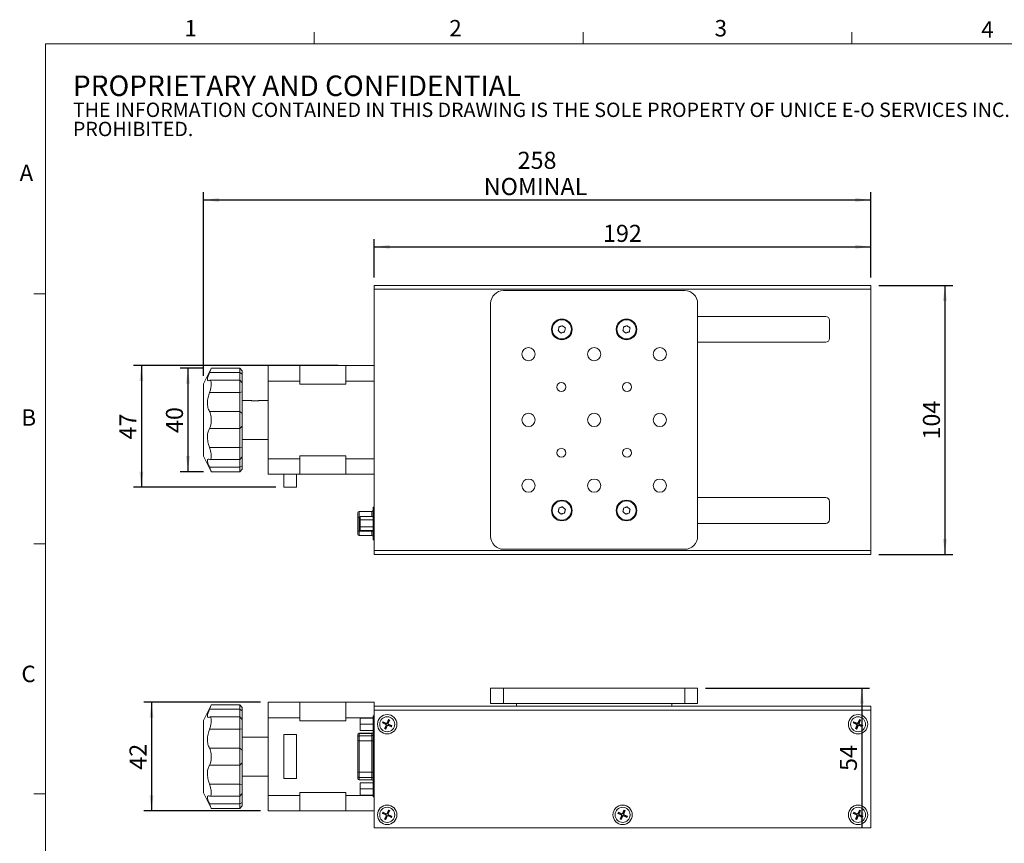
# Model space of a CAD drawing. Units: millimetres. Extents: x 16 to 867, y 13 to 613.
# Drawn here: x 16 to 397, y 295 to 613 of the extents above; entities that cross this region are included whole.
import ezdxf

# ---------------------------------------------------------------- set-up
doc = ezdxf.new("R2010")
doc.units = ezdxf.units.MM
doc.header["$LTSCALE"] = 3
doc.layers.add('DIM', color=7, linetype='Continuous')
doc.styles.add('SLDTEXTSTYLE0', font='TXT', dxfattribs={"width": 0.605})
doc.dimstyles.new('SLDDIMSTYLE0', dxfattribs={"dimtxt": 6.6, "dimasz": 6, "dimexe": 0, "dimexo": 0.0625, "dimgap": 1.65, "dimtad": 1, "dimrnd": 1e-09, "dimzin": 12, "dimdsep": 46, "dimtxsty": 'SLDTEXTSTYLE0', "dimsah": 1, "dimcen": 0.09, "dimadec": 0, "dimazin": 3, "dimtfac": 1, "dimtofl": 0, "dimtmove": 0, "dimatfit": 3, "dimfxl": 1, "dimfrac": 2, "dimtolj": 1, "dimtzin": 12, "dimarcsym": 0})

# ---------------------------------------------------------------- blocks, each defined once
blk = doc.blocks.new('SW_NOTE_0')
at = {"color": 0, "linetype": 'Continuous', "lineweight": 0, "attachment_point": 1, "style": 'SLDTEXTSTYLE0'}
for s, insert, char_height in [('PROPRIETARY AND CONFIDENTIAL', (0, 10.23), 7.9375), ('THE INFORMATION CONTAINED IN THIS DRAWING IS THE SOLE PROPERTY OF UNICE E-O SERVICES INC. ANY REPRODUCTION IN PART OR AS A WHOLE WITHOUT THE WRITTEN PERMISSION OF UNICE E-O SERVICES INC IS', (0, -0.25), 5.55625), ('PROHIBITED.', (0, -7.65), 5.5563)]:
    blk.add_mtext(s, dxfattribs=dict(at, insert=insert, char_height=char_height))
blk = doc.blocks.new('_D')
at = {"layer": 'DIM', "color": 7}
for p, q in [((153.14, 513.8), (153.14, 528.69)), ((153.14, 525.69), (345.14, 525.69)), ((345.14, 513.8), (345.14, 528.69))]:
    blk.add_line(p, q, dxfattribs=at)
for points in [[(153.14, 525.69), (159.14, 524.94), (159.14, 526.44)], [(345.14, 525.69), (339.14, 526.44), (339.14, 524.94)]]:
    blk.add_solid(points, dxfattribs=at)
at = {"layer": 'DIM', "color": 7, "insert": (241.58, 534.2), "char_height": 6.6, "attachment_point": 1, "style": 'SLDTEXTSTYLE0'}
blk.add_mtext('192', dxfattribs=at)
blk = doc.blocks.new('_D_1')
at = {"layer": 'DIM', "color": 7}
for p, q in [((348.14, 510.8), (376.72, 510.8)), ((373.72, 510.8), (373.72, 406.8)), ((348.14, 406.8), (376.72, 406.8))]:
    blk.add_line(p, q, dxfattribs=at)
for points in [[(373.72, 510.8), (372.97, 504.8), (374.47, 504.8)], [(373.72, 406.8), (374.47, 412.8), (372.97, 412.8)]]:
    blk.add_solid(points, dxfattribs=at)
at = {"layer": 'DIM', "color": 7, "insert": (365.22, 451.23), "char_height": 6.6, "attachment_point": 1, "rotation": 90, "style": 'SLDTEXTSTYLE0'}
blk.add_mtext('104', dxfattribs=at)
blk = doc.blocks.new('_D_2')
at = {"layer": 'DIM', "color": 7}
for p, q in [((139.14, 479.8), (60.14, 479.8)), ((63.14, 479.8), (63.14, 432.8)), ((115.14, 432.8), (60.14, 432.8))]:
    blk.add_line(p, q, dxfattribs=at)
for points in [[(63.14, 479.8), (62.39, 473.8), (63.89, 473.8)], [(63.14, 432.8), (63.89, 438.8), (62.39, 438.8)]]:
    blk.add_solid(points, dxfattribs=at)
at = {"layer": 'DIM', "color": 7, "insert": (54.63, 451.25), "char_height": 6.6, "attachment_point": 1, "rotation": 90, "style": 'SLDTEXTSTYLE0'}
blk.add_mtext('47', dxfattribs=at)
blk = doc.blocks.new('_D_3')
at = {"layer": 'DIM'}
for p, q in [((87.14, 475.8), (87.14, 546.8)), ((345.14, 513.8), (345.14, 546.8)), ((87.14, 543.8), (345.14, 543.8))]:
    blk.add_line(p, q, dxfattribs=at)
for points in [[(87.14, 543.8), (93.14, 543.05), (93.14, 544.55)], [(345.14, 543.8), (339.14, 544.55), (339.14, 543.05)]]:
    blk.add_solid(points, dxfattribs=at)
at = {"layer": 'DIM', "char_height": 6.6, "attachment_point": 1, "style": 'SLDTEXTSTYLE0'}
for s, insert in [('258', (208.58, 562.43)), ('NOMINAL', (195.49, 552.3))]:
    blk.add_mtext(s, dxfattribs=dict(at, insert=insert))
blk = doc.blocks.new('_D_4')
at = {"layer": 'DIM'}
for p, q in [((87.14, 478.8), (78.14, 478.8)), ((81.14, 478.8), (81.14, 438.8)), ((87.14, 438.8), (78.14, 438.8))]:
    blk.add_line(p, q, dxfattribs=at)
for points in [[(81.14, 478.8), (80.39, 472.8), (81.89, 472.8)], [(81.14, 438.8), (81.89, 444.8), (80.39, 444.8)]]:
    blk.add_solid(points, dxfattribs=at)
at = {"layer": 'DIM', "insert": (72.63, 453.75), "char_height": 6.6, "attachment_point": 1, "rotation": 90, "style": 'SLDTEXTSTYLE0'}
blk.add_mtext('40', dxfattribs=at)
blk = doc.blocks.new('_D_5')
at = {"layer": 'DIM', "color": 7}
for p, q in [((281.14, 355.18), (344.62, 355.18)), ((341.62, 355.18), (341.62, 301.18))]:
    blk.add_line(p, q, dxfattribs=at)
for points in [[(341.62, 355.18), (340.87, 349.18), (342.37, 349.18)], [(341.62, 301.18), (342.37, 307.18), (340.87, 307.18)]]:
    blk.add_solid(points, dxfattribs=at)
at = {"layer": 'DIM', "color": 7, "insert": (333.11, 323.14), "char_height": 6.6, "attachment_point": 1, "rotation": 90, "style": 'SLDTEXTSTYLE0'}
blk.add_mtext('54', dxfattribs=at)
blk = doc.blocks.new('_D_6')
at = {"layer": 'DIM', "color": 7}
for p, q in [((109.14, 349.68), (64.06, 349.68)), ((67.06, 349.68), (67.06, 307.68)), ((109.14, 307.68), (64.06, 307.68))]:
    blk.add_line(p, q, dxfattribs=at)
for points in [[(67.06, 349.68), (66.31, 343.68), (67.81, 343.68)], [(67.06, 307.68), (67.81, 313.68), (66.31, 313.68)]]:
    blk.add_solid(points, dxfattribs=at)
at = {"layer": 'DIM', "color": 7, "insert": (58.55, 323.64), "char_height": 6.6, "attachment_point": 1, "rotation": 90, "style": 'SLDTEXTSTYLE0'}
blk.add_mtext('42', dxfattribs=at)

msp = doc.modelspace()

# ---------------------------------------------------------------- linework, layer by layer
at = {"color": 7, "linetype": 'Continuous', "lineweight": 15}
for p, q in [((129.962, 604.116), (129.962, 608.616)), ((233.852, 604.116), (233.852, 608.616)), ((337.742, 604.116), (337.742, 608.616)), ((153.143, 510.795), (345.143, 510.795)), ((153.143, 509.295), (153.143, 510.795)), ((345.143, 509.295), (345.143, 510.795)), ((26.072, 507.496), (21.572, 507.496)), ((153.143, 509.295), (345.143, 509.295)), ((153.143, 477.764), (153.143, 509.295)), ((203.143, 508.795), (273.143, 508.795)), ((345.143, 408.295), (345.143, 509.295)), ((198.143, 413.795), (198.143, 503.795)), ((278.143, 413.795), (278.143, 503.795)), ((327.643, 498.795), (278.143, 498.795)), ((329.143, 490.295), (329.143, 497.295)), ((278.143, 488.795), (327.643, 488.795)), ((112.143, 473.795), (112.143, 479.795)), ((112.143, 479.795), (124.443, 479.795)), ((142.143, 479.795), (124.443, 479.795)), ((124.443, 479.795), (124.443, 473.795)), ((142.143, 479.795), (142.143, 473.795)), ((142.143, 479.795), (153.143, 479.795)), ((90.143, 478.683), (87.143, 472.795)), ((101.143, 477.092), (89.48, 477.092)), ((101.143, 478.795), (90.143, 478.795)), ((90.143, 478.656), (90.143, 478.795)), ((102.143, 477.795), (101.143, 478.795)), ((101.143, 477.092), (101.143, 478.795)), ((101.143, 474.109), (101.143, 477.092)), ((102.143, 476.518), (101.143, 477.092)), ((102.143, 477.795), (102.143, 476.518)), ((102.143, 476.518), (102.143, 473.109)), ((153.143, 477.764), (153.143, 473.795)), ((87.143, 444.795), (87.143, 472.795)), ((101.143, 474.109), (89.694, 474.109)), ((90.143, 472.097), (90.143, 473.58)), ((102.143, 473.109), (101.143, 474.109)), ((101.143, 469.418), (101.143, 474.109)), ((102.143, 473.109), (102.143, 469.59)), ((112.143, 443.795), (112.143, 473.795)), ((124.443, 473.795), (112.143, 473.795)), ((124.443, 472.635), (124.443, 473.795)), ((124.443, 472.635), (142.143, 472.635)), ((142.143, 472.635), (142.143, 473.795)), ((153.143, 473.795), (142.143, 473.795)), ((153.143, 443.795), (153.143, 473.795)), ((101.143, 469.418), (89.48, 469.418)), ((101.143, 469.418), (102.143, 469.59)), ((101.143, 462.07), (101.143, 469.418)), ((102.143, 469.59), (102.143, 461.252)), ((105.514, 466.295), (102.143, 466.295)), ((112.143, 466.295), (108.793, 466.295)), ((101.143, 462.07), (89.48, 462.07)), ((101.143, 455.521), (101.143, 462.07)), ((101.143, 462.07), (102.143, 461.252)), ((102.143, 461.252), (102.143, 456.339)), ((90.143, 457.747), (90.143, 459.844)), ((101.143, 455.521), (89.48, 455.521)), ((101.143, 455.521), (102.143, 456.339)), ((101.143, 448.173), (101.143, 455.521)), ((102.143, 456.339), (102.143, 448)), ((102.143, 451.295), (112.143, 451.295)), ((101.143, 448.173), (89.48, 448.173)), ((90.143, 444.011), (90.143, 445.493)), ((101.143, 448.173), (102.143, 448)), ((101.143, 443.482), (101.143, 448.173)), ((102.143, 448), (102.143, 444.482)), ((87.143, 444.795), (90.143, 438.908)), ((89.692, 443.482), (101.143, 443.482)), ((101.143, 443.482), (102.143, 444.482)), ((101.143, 440.499), (101.143, 443.482)), ((102.143, 444.482), (102.143, 441.073)), ((112.143, 437.795), (112.143, 443.795)), ((112.143, 443.795), (124.443, 443.795)), ((142.143, 444.956), (124.443, 444.956)), ((124.443, 443.795), (124.443, 444.956)), ((124.443, 443.795), (124.443, 437.795)), ((142.143, 443.795), (142.143, 444.956)), ((142.143, 443.795), (153.143, 443.795)), ((142.143, 443.795), (142.143, 437.795)), ((153.143, 443.795), (153.143, 439.827)), ((101.143, 440.499), (89.48, 440.499)), ((90.143, 438.795), (90.143, 438.935)), ((90.143, 438.795), (101.143, 438.795)), ((101.143, 440.499), (102.143, 441.073)), ((101.143, 438.795), (101.143, 440.499)), ((101.143, 438.795), (102.143, 439.795)), ((102.143, 441.073), (102.143, 439.795)), ((124.443, 437.795), (112.143, 437.795)), ((118.143, 432.795), (118.143, 437.795)), ((123.143, 432.795), (123.143, 437.795)), ((124.443, 437.795), (142.143, 437.795)), ((153.143, 437.795), (142.143, 437.795)), ((153.143, 408.295), (153.143, 439.827)), ((123.143, 432.795), (118.143, 432.795)), ((327.643, 428.795), (278.143, 428.795)), ((329.143, 420.295), (329.143, 427.295)), ((146.813, 421.205), (146.813, 422.965)), ((147.313, 423.465), (147.313, 421.118)), ((147.313, 423.465), (152.213, 423.465)), ((152.713, 425.145), (153.143, 425.145)), ((152.713, 423.645), (152.713, 425.145)), ((153.143, 423.645), (152.713, 423.645)), ((152.713, 423.645), (152.713, 413.945)), ((146.813, 415.865), (146.813, 421.205)), ((147.313, 421.118), (147.313, 415.778)), ((147.713, 421.537), (152.713, 421.537)), ((147.713, 420.217), (147.713, 421.537)), ((147.713, 417.475), (147.713, 420.217)), ((147.713, 420.217), (152.713, 420.217)), ((278.143, 418.795), (327.643, 418.795)), ((146.813, 414.625), (146.813, 415.865)), ((147.313, 415.778), (152.213, 415.778)), ((147.313, 415.778), (147.313, 414.125)), ((147.713, 416.054), (147.713, 417.475)), ((147.713, 417.475), (152.713, 417.475)), ((147.713, 416.054), (152.713, 416.054)), ((152.213, 414.125), (152.213, 415.778)), ((147.313, 414.125), (152.213, 414.125)), ((152.713, 413.945), (153.143, 413.945)), ((152.713, 412.445), (152.713, 413.945)), ((153.143, 412.445), (152.713, 412.445)), ((26.072, 410.866), (21.572, 410.866)), ((153.143, 408.295), (345.143, 408.295)), ((153.143, 406.795), (153.143, 408.295)), ((203.143, 408.795), (273.143, 408.795)), ((345.143, 406.795), (345.143, 408.295)), ((153.143, 406.795), (345.143, 406.795)), ((198.143, 349.178), (198.143, 355.178)), ((198.143, 355.178), (203.143, 355.178)), ((203.143, 355.178), (203.143, 349.178)), ((203.143, 355.178), (273.143, 355.178)), ((273.143, 349.178), (273.143, 355.178)), ((273.143, 355.178), (278.143, 355.178)), ((278.143, 355.178), (278.143, 349.178)), ((90.143, 348.566), (87.143, 342.678)), ((101.143, 346.975), (89.48, 346.975)), ((101.143, 348.678), (90.143, 348.678)), ((90.143, 348.538), (90.143, 348.678)), ((102.143, 347.678), (101.143, 348.678)), ((101.143, 346.975), (101.143, 348.678)), ((101.143, 343.992), (101.143, 346.975)), ((101.143, 346.975), (102.143, 346.401)), ((102.143, 347.678), (102.143, 346.401)), ((102.143, 346.401), (102.143, 342.992)), ((112.143, 343.678), (112.143, 349.678)), ((112.143, 349.678), (124.443, 349.678)), ((124.443, 349.678), (124.443, 343.678)), ((142.143, 349.678), (124.443, 349.678)), ((142.143, 349.678), (142.143, 343.678)), ((142.143, 349.678), (153.143, 349.678)), ((153.143, 349.678), (153.143, 348.178)), ((153.143, 348.178), (345.143, 348.178)), ((153.143, 346.678), (153.143, 348.178)), ((153.143, 301.178), (153.143, 346.678)), ((153.143, 346.678), (345.143, 346.678)), ((203.143, 349.178), (198.143, 349.178)), ((203.143, 349.178), (273.143, 349.178)), ((208.143, 348.178), (208.143, 349.178)), ((268.143, 348.178), (268.143, 349.178)), ((278.143, 349.178), (273.143, 349.178)), ((345.143, 346.678), (345.143, 348.178)), ((345.143, 301.178), (345.143, 346.678)), ((87.143, 314.678), (87.143, 342.678)), ((101.143, 343.992), (89.694, 343.992)), ((90.143, 341.98), (90.143, 343.463)), ((102.143, 342.992), (101.143, 343.992)), ((101.143, 339.3), (101.143, 343.992)), ((102.143, 342.992), (102.143, 339.473)), ((112.143, 313.678), (112.143, 343.678)), ((124.443, 343.678), (112.143, 343.678)), ((124.443, 342.517), (124.443, 343.678)), ((124.443, 342.517), (142.143, 342.517)), ((142.143, 342.517), (142.143, 343.678)), ((147.713, 343.582), (152.713, 343.582)), ((147.713, 341.237), (147.713, 343.582)), ((152.713, 344.378), (153.143, 344.378)), ((152.713, 342.878), (152.713, 344.378)), ((153.143, 342.878), (152.713, 342.878)), ((152.713, 314.578), (152.713, 342.878)), ((158.673, 343.02), (158.113, 341.736)), ((158.727, 342.882), (158.209, 341.695)), ((158.475, 341.579), (158.993, 342.766)), ((158.572, 341.537), (159.131, 342.82)), ((159.131, 342.82), (158.673, 343.02)), ((158.727, 342.882), (158.673, 343.02)), ((158.993, 342.766), (158.727, 342.882)), ((158.993, 342.766), (159.131, 342.82)), ((340.673, 343.02), (340.113, 341.736)), ((340.727, 342.882), (340.209, 341.695)), ((340.475, 341.579), (340.993, 342.766)), ((340.572, 341.537), (341.131, 342.82)), ((341.131, 342.82), (340.673, 343.02)), ((340.727, 342.882), (340.673, 343.02)), ((340.993, 342.766), (340.727, 342.882)), ((340.993, 342.766), (341.131, 342.82)), ((101.143, 339.3), (89.48, 339.3)), ((101.143, 339.3), (102.143, 339.473)), ((101.143, 331.953), (101.143, 339.3)), ((102.143, 339.473), (102.143, 331.134)), ((147.713, 338.833), (147.713, 341.237)), ((147.713, 341.237), (152.713, 341.237)), ((147.713, 338.833), (152.713, 338.833)), ((147.713, 338.774), (147.713, 338.833)), ((147.713, 338.774), (152.713, 338.774)), ((156.501, 342.167), (156.301, 341.709)), ((156.439, 341.763), (156.301, 341.709)), ((156.301, 341.709), (157.584, 341.149)), ((156.555, 342.029), (156.439, 341.763)), ((156.439, 341.763), (157.626, 341.245)), ((157.784, 341.607), (156.501, 342.167)), ((156.555, 342.029), (156.501, 342.167)), ((157.742, 341.511), (156.555, 342.029)), ((157.713, 340.82), (157.154, 339.537)), ((157.292, 339.591), (157.154, 339.537)), ((157.154, 339.537), (157.612, 339.337)), ((157.81, 340.778), (157.292, 339.591)), ((157.292, 339.591), (157.558, 339.475)), ((157.558, 339.475), (158.076, 340.662)), ((157.558, 339.475), (157.612, 339.337)), ((157.626, 341.245), (157.584, 341.149)), ((157.612, 339.337), (158.172, 340.62)), ((157.81, 340.778), (157.713, 340.82)), ((157.742, 341.511), (157.784, 341.607)), ((158.076, 340.662), (158.172, 340.62)), ((158.209, 341.695), (158.113, 341.736)), ((158.475, 341.579), (158.572, 341.537)), ((158.543, 340.845), (158.501, 340.749)), ((158.501, 340.749), (159.784, 340.19)), ((158.543, 340.845), (159.73, 340.328)), ((158.659, 341.111), (158.701, 341.208)), ((159.846, 340.594), (158.659, 341.111)), ((159.984, 340.648), (158.701, 341.208)), ((159.73, 340.328), (159.846, 340.594)), ((159.73, 340.328), (159.784, 340.19)), ((159.784, 340.19), (159.984, 340.648)), ((159.846, 340.594), (159.984, 340.648)), ((338.501, 342.167), (338.301, 341.709)), ((338.439, 341.763), (338.301, 341.709)), ((338.301, 341.709), (339.584, 341.149)), ((338.555, 342.029), (338.439, 341.763)), ((338.439, 341.763), (339.626, 341.245)), ((339.784, 341.607), (338.501, 342.167)), ((338.555, 342.029), (338.501, 342.167)), ((339.742, 341.511), (338.555, 342.029)), ((339.713, 340.82), (339.154, 339.537)), ((339.292, 339.591), (339.154, 339.537)), ((339.154, 339.537), (339.612, 339.337)), ((339.81, 340.778), (339.292, 339.591)), ((339.292, 339.591), (339.558, 339.475)), ((339.558, 339.475), (340.076, 340.662)), ((339.558, 339.475), (339.612, 339.337)), ((339.626, 341.245), (339.584, 341.149)), ((339.612, 339.337), (340.172, 340.62)), ((339.81, 340.778), (339.713, 340.82)), ((339.742, 341.511), (339.784, 341.607)), ((340.076, 340.662), (340.172, 340.62)), ((340.209, 341.695), (340.113, 341.736)), ((340.475, 341.579), (340.572, 341.537)), ((340.543, 340.845), (340.501, 340.749)), ((340.501, 340.749), (341.784, 340.19)), ((340.543, 340.845), (341.73, 340.328)), ((340.659, 341.111), (340.701, 341.208)), ((341.846, 340.594), (340.659, 341.111)), ((341.984, 340.648), (340.701, 341.208)), ((341.73, 340.328), (341.846, 340.594)), ((341.73, 340.328), (341.784, 340.19)), ((341.784, 340.19), (341.984, 340.648)), ((341.846, 340.594), (341.984, 340.648)), ((112.143, 336.178), (102.143, 336.178)), ((118.143, 337.178), (118.143, 320.178)), ((123.143, 337.178), (118.143, 337.178)), ((123.143, 320.178), (123.143, 337.178)), ((146.813, 337.155), (146.813, 337.178)), ((146.813, 336.214), (146.813, 337.155)), ((146.813, 334.737), (146.813, 336.214)), ((152.213, 337.678), (147.313, 337.678)), ((147.313, 337.648), (147.313, 336.706)), ((147.313, 337.648), (152.213, 337.648)), ((147.313, 336.706), (147.313, 334.737)), ((147.313, 336.706), (152.213, 336.706)), ((152.213, 336.706), (152.213, 337.648)), ((152.213, 334.737), (152.213, 336.706)), ((101.143, 331.953), (89.48, 331.953)), ((101.143, 325.403), (101.143, 331.953)), ((101.143, 331.953), (102.143, 331.134)), ((102.143, 331.134), (102.143, 326.222)), ((146.813, 322.62), (146.813, 334.737)), ((147.313, 334.737), (146.813, 334.737)), ((147.313, 334.737), (147.313, 322.62)), ((147.313, 334.737), (152.213, 334.737)), ((152.213, 322.62), (152.213, 334.737)), ((152.713, 334.737), (152.213, 334.737)), ((90.143, 327.63), (90.143, 329.727)), ((101.143, 325.403), (89.48, 325.403)), ((101.143, 325.403), (102.143, 326.222)), ((101.143, 318.056), (101.143, 325.403)), ((102.143, 326.222), (102.143, 317.883)), ((102.143, 321.178), (112.143, 321.178)), ((118.143, 320.178), (123.143, 320.178)), ((146.813, 321.143), (146.813, 322.62)), ((147.313, 322.62), (146.813, 322.62)), ((146.813, 320.201), (146.813, 321.143)), ((146.813, 320.178), (146.813, 320.201)), ((147.313, 322.62), (147.313, 320.65)), ((147.313, 322.62), (152.213, 322.62)), ((147.313, 320.65), (152.213, 320.65)), ((147.313, 320.65), (147.313, 319.709)), ((147.313, 319.709), (152.213, 319.709)), ((152.213, 320.65), (152.213, 322.62)), ((152.713, 322.62), (152.213, 322.62)), ((152.213, 319.709), (152.213, 320.65)), ((101.143, 318.056), (89.48, 318.056)), ((101.143, 318.056), (102.143, 317.883)), ((101.143, 313.365), (101.143, 318.056)), ((102.143, 317.883), (102.143, 314.365)), ((147.313, 319.678), (152.213, 319.678)), ((147.713, 318.582), (152.713, 318.582)), ((147.713, 316.237), (147.713, 318.582)), ((147.713, 316.237), (152.713, 316.237)), ((147.713, 313.833), (147.713, 316.237)), ((26.072, 314.236), (21.572, 314.236)), ((87.143, 314.678), (90.143, 308.79)), ((89.692, 313.365), (101.143, 313.365)), ((90.143, 313.894), (90.143, 315.376)), ((101.143, 313.365), (102.143, 314.365)), ((101.143, 310.381), (101.143, 313.365)), ((102.143, 314.365), (102.143, 310.956)), ((112.143, 307.678), (112.143, 313.678)), ((112.143, 313.678), (124.443, 313.678)), ((142.143, 314.839), (124.443, 314.839)), ((124.443, 313.678), (124.443, 314.839)), ((124.443, 313.678), (124.443, 307.678)), ((142.143, 313.678), (142.143, 314.839)), ((142.143, 313.678), (142.143, 307.678)), ((147.713, 313.833), (152.713, 313.833)), ((147.713, 313.774), (147.713, 313.833)), ((147.713, 313.774), (152.713, 313.774)), ((152.713, 314.578), (153.143, 314.578)), ((152.713, 313.078), (152.713, 314.578)), ((153.143, 313.078), (152.713, 313.078)), ((101.143, 310.381), (89.48, 310.381)), ((90.143, 308.678), (90.143, 308.818)), ((90.143, 308.678), (101.143, 308.678)), ((102.143, 310.956), (101.143, 310.381)), ((101.143, 308.678), (101.143, 310.381)), ((101.143, 308.678), (102.143, 309.678)), ((102.143, 310.956), (102.143, 309.678)), ((124.443, 307.678), (112.143, 307.678)), ((124.443, 307.678), (142.143, 307.678)), ((153.143, 307.678), (142.143, 307.678)), ((156.501, 307.167), (156.301, 306.709)), ((156.439, 306.763), (156.301, 306.709)), ((156.301, 306.709), (157.584, 306.149)), ((156.555, 307.029), (156.439, 306.763)), ((156.439, 306.763), (157.626, 306.245)), ((157.784, 306.607), (156.501, 307.167)), ((156.555, 307.029), (156.501, 307.167)), ((157.742, 306.511), (156.555, 307.029)), ((157.713, 305.82), (157.154, 304.537)), ((157.292, 304.591), (157.154, 304.537)), ((157.154, 304.537), (157.612, 304.337)), ((157.81, 305.778), (157.292, 304.591)), ((157.292, 304.591), (157.558, 304.475)), ((157.558, 304.475), (158.076, 305.662)), ((157.558, 304.475), (157.612, 304.337)), ((157.626, 306.245), (157.584, 306.149)), ((157.612, 304.337), (158.172, 305.62)), ((157.81, 305.778), (157.713, 305.82)), ((157.742, 306.511), (157.784, 306.607)), ((158.076, 305.662), (158.172, 305.62)), ((158.673, 308.02), (158.113, 306.736)), ((158.209, 306.695), (158.113, 306.736)), ((158.727, 307.882), (158.209, 306.695)), ((158.475, 306.579), (158.993, 307.766)), ((158.475, 306.579), (158.572, 306.537)), ((158.543, 305.845), (158.501, 305.749)), ((158.501, 305.749), (159.784, 305.19)), ((158.543, 305.845), (159.73, 305.328)), ((158.572, 306.537), (159.131, 307.82)), ((158.659, 306.111), (158.701, 306.208)), ((159.846, 305.594), (158.659, 306.111)), ((159.131, 307.82), (158.673, 308.02)), ((158.727, 307.882), (158.673, 308.02)), ((159.984, 305.648), (158.701, 306.208)), ((158.993, 307.766), (158.727, 307.882)), ((158.993, 307.766), (159.131, 307.82)), ((159.73, 305.328), (159.846, 305.594)), ((159.73, 305.328), (159.784, 305.19)), ((159.784, 305.19), (159.984, 305.648)), ((159.846, 305.594), (159.984, 305.648)), ((247.501, 307.167), (247.301, 306.709)), ((247.439, 306.763), (247.301, 306.709)), ((247.301, 306.709), (248.584, 306.149)), ((247.555, 307.029), (247.439, 306.763)), ((247.439, 306.763), (248.626, 306.245)), ((248.784, 306.607), (247.501, 307.167)), ((247.555, 307.029), (247.501, 307.167)), ((248.742, 306.511), (247.555, 307.029)), ((248.713, 305.82), (248.154, 304.537)), ((248.292, 304.591), (248.154, 304.537)), ((248.154, 304.537), (248.612, 304.337)), ((248.81, 305.778), (248.292, 304.591)), ((248.292, 304.591), (248.558, 304.475)), ((248.558, 304.475), (249.076, 305.662)), ((248.558, 304.475), (248.612, 304.337)), ((248.626, 306.245), (248.584, 306.149)), ((248.612, 304.337), (249.172, 305.62)), ((248.81, 305.778), (248.713, 305.82)), ((248.742, 306.511), (248.784, 306.607)), ((249.076, 305.662), (249.172, 305.62)), ((249.673, 308.02), (249.113, 306.736)), ((249.209, 306.695), (249.113, 306.736)), ((249.727, 307.882), (249.209, 306.695)), ((249.475, 306.579), (249.993, 307.766)), ((249.475, 306.579), (249.572, 306.537)), ((249.543, 305.845), (249.501, 305.749)), ((249.501, 305.749), (250.784, 305.19)), ((249.543, 305.845), (250.73, 305.328)), ((249.572, 306.537), (250.131, 307.82)), ((249.659, 306.111), (249.701, 306.208)), ((250.846, 305.594), (249.659, 306.111)), ((250.131, 307.82), (249.673, 308.02)), ((249.727, 307.882), (249.673, 308.02)), ((250.984, 305.648), (249.701, 306.208)), ((249.993, 307.766), (249.727, 307.882)), ((249.993, 307.766), (250.131, 307.82)), ((250.73, 305.328), (250.846, 305.594)), ((250.73, 305.328), (250.784, 305.19)), ((250.784, 305.19), (250.984, 305.648)), ((250.846, 305.594), (250.984, 305.648)), ((338.501, 307.167), (338.301, 306.709)), ((338.439, 306.763), (338.301, 306.709)), ((338.301, 306.709), (339.584, 306.149)), ((338.555, 307.029), (338.439, 306.763)), ((338.439, 306.763), (339.626, 306.245)), ((339.784, 306.607), (338.501, 307.167)), ((338.555, 307.029), (338.501, 307.167)), ((339.742, 306.511), (338.555, 307.029)), ((339.713, 305.82), (339.154, 304.537)), ((339.292, 304.591), (339.154, 304.537)), ((339.154, 304.537), (339.612, 304.337)), ((339.81, 305.778), (339.292, 304.591)), ((339.292, 304.591), (339.558, 304.475)), ((339.558, 304.475), (340.076, 305.662)), ((339.558, 304.475), (339.612, 304.337)), ((339.626, 306.245), (339.584, 306.149)), ((339.612, 304.337), (340.172, 305.62)), ((339.81, 305.778), (339.713, 305.82)), ((339.742, 306.511), (339.784, 306.607)), ((340.076, 305.662), (340.172, 305.62)), ((340.673, 308.02), (340.113, 306.736)), ((340.209, 306.695), (340.113, 306.736)), ((340.727, 307.882), (340.209, 306.695)), ((340.475, 306.579), (340.993, 307.766)), ((340.475, 306.579), (340.572, 306.537)), ((340.543, 305.845), (340.501, 305.749)), ((340.501, 305.749), (341.784, 305.19)), ((340.543, 305.845), (341.73, 305.328)), ((340.572, 306.537), (341.131, 307.82)), ((340.659, 306.111), (340.701, 306.208)), ((341.846, 305.594), (340.659, 306.111)), ((341.131, 307.82), (340.673, 308.02)), ((340.727, 307.882), (340.673, 308.02)), ((341.984, 305.648), (340.701, 306.208)), ((340.993, 307.766), (340.727, 307.882)), ((340.993, 307.766), (341.131, 307.82)), ((341.73, 305.328), (341.846, 305.594)), ((341.73, 305.328), (341.784, 305.19)), ((341.784, 305.19), (341.984, 305.648)), ((341.846, 305.594), (341.984, 305.648)), ((153.143, 301.178), (345.143, 301.178))]:
    msp.add_line(p, q, dxfattribs=at)
at = {"color": 7, "linetype": 'Continuous', "lineweight": 0}
for p, q in [((857.072, 604.116), (26.072, 604.116)), ((26.072, 604.116), (26.072, 24.346))]:
    msp.add_line(p, q, dxfattribs=at)
at = {"color": 8, "linetype": 'Continuous', "lineweight": 15}
for p, q in [((152.213, 421.537), (152.213, 423.465)), ((147.313, 421.118), (147.713, 421.118)), ((152.213, 415.778), (152.213, 416.054)), ((152.713, 343.678), (142.143, 343.678)), ((147.313, 337.678), (147.313, 337.648)), ((152.213, 337.648), (152.213, 337.678)), ((147.313, 319.709), (147.313, 319.678)), ((152.213, 319.678), (152.213, 319.709)), ((142.143, 313.678), (152.713, 313.678))]:
    msp.add_line(p, q, dxfattribs=at)
at = {"color": 7, "linetype": 'Continuous', "lineweight": 15, "flags": 128}
for points in [[(224.267, 493.359), (224.305, 493.534), (224.344, 493.71), (224.383, 493.887), (224.422, 494.064), (224.461, 494.241), (224.5, 494.418), (224.538, 494.594), (224.577, 494.769)], [(224.577, 494.769), (224.748, 494.823), (224.919, 494.878), (225.092, 494.932), (225.265, 494.987), (225.438, 495.042), (225.61, 495.096), (225.782, 495.151), (225.953, 495.205)], [(225.953, 495.205), (226.085, 495.084), (226.218, 494.963), (226.352, 494.841), (226.486, 494.718), (226.62, 494.596), (226.753, 494.474), (226.886, 494.352), (227.018, 494.231)], [(249.267, 493.359), (249.305, 493.534), (249.344, 493.71), (249.383, 493.887), (249.422, 494.064), (249.461, 494.241), (249.5, 494.418), (249.538, 494.594), (249.577, 494.769)], [(249.577, 494.769), (249.748, 494.823), (249.919, 494.878), (250.092, 494.932), (250.265, 494.987), (250.438, 495.042), (250.61, 495.096), (250.782, 495.151), (250.953, 495.205)], [(250.953, 495.205), (251.085, 495.084), (251.218, 494.963), (251.352, 494.841), (251.486, 494.718), (251.62, 494.596), (251.753, 494.474), (251.886, 494.352), (252.018, 494.231)], [(225.332, 492.386), (225.2, 492.507), (225.067, 492.628), (224.933, 492.75), (224.799, 492.873), (224.665, 492.995), (224.532, 493.117), (224.399, 493.239), (224.267, 493.359)], [(226.708, 492.822), (226.537, 492.768), (226.366, 492.713), (226.193, 492.659), (226.02, 492.604), (225.847, 492.549), (225.675, 492.494), (225.503, 492.44), (225.332, 492.386)], [(227.018, 494.231), (226.98, 494.057), (226.941, 493.881), (226.902, 493.704), (226.863, 493.527), (226.824, 493.349), (226.785, 493.173), (226.747, 492.997), (226.708, 492.822)], [(250.332, 492.386), (250.2, 492.507), (250.067, 492.628), (249.933, 492.75), (249.799, 492.873), (249.665, 492.995), (249.532, 493.117), (249.399, 493.239), (249.267, 493.359)], [(251.708, 492.822), (251.537, 492.768), (251.366, 492.713), (251.193, 492.659), (251.02, 492.604), (250.847, 492.549), (250.675, 492.494), (250.503, 492.44), (250.332, 492.386)], [(252.018, 494.231), (251.98, 494.057), (251.941, 493.881), (251.902, 493.704), (251.863, 493.527), (251.824, 493.349), (251.785, 493.173), (251.747, 492.997), (251.708, 492.822)], [(224.267, 423.359), (224.305, 423.534), (224.344, 423.71), (224.383, 423.887), (224.422, 424.064), (224.461, 424.241), (224.5, 424.418), (224.538, 424.594), (224.577, 424.769)], [(225.332, 422.386), (225.2, 422.507), (225.067, 422.628), (224.933, 422.75), (224.799, 422.873), (224.665, 422.995), (224.532, 423.117), (224.399, 423.239), (224.267, 423.359)], [(224.577, 424.769), (224.748, 424.823), (224.919, 424.878), (225.092, 424.932), (225.265, 424.987), (225.438, 425.042), (225.61, 425.096), (225.782, 425.151), (225.953, 425.205)], [(226.708, 422.822), (226.537, 422.768), (226.366, 422.713), (226.193, 422.659), (226.02, 422.604), (225.847, 422.549), (225.675, 422.494), (225.503, 422.44), (225.332, 422.386)], [(225.953, 425.205), (226.085, 425.084), (226.218, 424.963), (226.352, 424.841), (226.486, 424.718), (226.62, 424.596), (226.753, 424.474), (226.886, 424.352), (227.018, 424.231)], [(227.018, 424.231), (226.98, 424.057), (226.941, 423.881), (226.902, 423.704), (226.863, 423.527), (226.824, 423.349), (226.785, 423.173), (226.747, 422.997), (226.708, 422.822)], [(249.267, 423.359), (249.305, 423.534), (249.344, 423.71), (249.383, 423.887), (249.422, 424.064), (249.461, 424.241), (249.5, 424.418), (249.538, 424.594), (249.577, 424.769)], [(250.332, 422.386), (250.2, 422.507), (250.067, 422.628), (249.933, 422.75), (249.799, 422.873), (249.665, 422.995), (249.532, 423.117), (249.399, 423.239), (249.267, 423.359)], [(249.577, 424.769), (249.748, 424.823), (249.919, 424.878), (250.092, 424.932), (250.265, 424.987), (250.438, 425.042), (250.61, 425.096), (250.782, 425.151), (250.953, 425.205)], [(251.708, 422.822), (251.537, 422.768), (251.366, 422.713), (251.193, 422.659), (251.02, 422.604), (250.847, 422.549), (250.675, 422.494), (250.503, 422.44), (250.332, 422.386)], [(250.953, 425.205), (251.085, 425.084), (251.218, 424.963), (251.352, 424.841), (251.486, 424.718), (251.62, 424.596), (251.753, 424.474), (251.886, 424.352), (252.018, 424.231)], [(252.018, 424.231), (251.98, 424.057), (251.941, 423.881), (251.902, 423.704), (251.863, 423.527), (251.824, 423.349), (251.785, 423.173), (251.747, 422.997), (251.708, 422.822)]]:
    msp.add_lwpolyline(points, dxfattribs=at)
at = {"color": 7, "linetype": 'Continuous', "lineweight": 15}
for centre, radius in [((225.643, 493.795), 4), ((225.643, 493.795), 3.7), ((250.643, 493.795), 4), ((250.643, 493.795), 3.7), ((212.743, 484.195), 2.553), ((238.143, 484.195), 2.553), ((263.543, 484.195), 2.553), ((225.443, 471.495), 1.727), ((250.843, 471.495), 1.727), ((212.743, 458.795), 2.553), ((238.143, 458.795), 2.553), ((263.543, 458.795), 2.553), ((225.443, 446.095), 1.727), ((250.843, 446.095), 1.727), ((212.743, 433.395), 2.553), ((238.143, 433.395), 2.553), ((263.543, 433.395), 2.553), ((225.643, 423.795), 4), ((225.643, 423.795), 3.7), ((250.643, 423.795), 4), ((250.643, 423.795), 3.7), ((158.143, 341.178), 3.75), ((158.143, 341.178), 2.9), ((340.143, 341.178), 3.75), ((340.143, 341.178), 2.9), ((158.143, 306.178), 3.75), ((158.143, 306.178), 2.9), ((249.143, 306.178), 3.75), ((249.143, 306.178), 2.9), ((340.143, 306.178), 3.75), ((340.143, 306.178), 2.9)]:
    msp.add_circle(centre, radius, dxfattribs=at)
for centre, radius, start, end in [((203.143, 503.795), 5, 90, 180), ((273.143, 503.795), 5, 0, 90), ((327.643, 497.295), 1.5, 0, 90), ((327.643, 490.295), 1.5, 270, 0), ((327.643, 427.295), 1.5, 0, 90), ((147.313, 422.965), 0.5, 90, 180), ((152.213, 423.965), 0.5, 270, 0), ((147.191, 421.903), 0.794, 241.51864, 278.77979), ((327.643, 420.295), 1.5, 270, 0), ((147.191, 416.563), 0.794, 241.51928, 278.77833), ((152.334, 414.993), 0.794, 61.51822, 98.77993), ((147.313, 414.625), 0.5, 180, 270), ((152.213, 413.625), 0.5, 0, 90), ((203.143, 413.795), 5, 180, 270), ((273.143, 413.795), 5, 270, 0), ((157.484, 340.92), 0.25, 336.43712, 66.43712), ((157.484, 340.92), 0.355, 336.43712, 66.43712), ((157.884, 341.836), 0.355, 246.43712, 336.43712), ((157.884, 341.836), 0.25, 246.43712, 336.43712), ((158.401, 340.52), 0.355, 66.43712, 156.43712), ((158.401, 340.52), 0.25, 66.43712, 156.43712), ((158.801, 341.437), 0.355, 156.43712, 246.43712), ((158.801, 341.437), 0.25, 156.43712, 246.43712), ((339.484, 340.92), 0.25, 336.43712, 66.43712), ((339.484, 340.92), 0.355, 336.43712, 66.43712), ((339.884, 341.836), 0.355, 246.43712, 336.43712), ((339.884, 341.836), 0.25, 246.43712, 336.43712), ((340.401, 340.52), 0.355, 66.43712, 156.43712), ((340.401, 340.52), 0.25, 66.43712, 156.43712), ((340.801, 341.437), 0.355, 156.43712, 246.43712), ((340.801, 341.437), 0.25, 156.43712, 246.43712), ((147.313, 337.178), 0.5, 90, 180), ((147.309, 337.152), 0.496, 89.56451, 179.55842), ((147.309, 336.21), 0.496, 89.56451, 179.55842), ((152.213, 338.178), 0.5, 270, 0), ((152.216, 338.144), 0.496, 269.56444, 359.55935), ((152.216, 337.202), 0.496, 269.56444, 359.55891), ((147.309, 321.146), 0.496, 180.44158, 270.4357), ((147.309, 320.205), 0.496, 180.44157, 270.43549), ((147.313, 320.178), 0.5, 180, 270), ((152.216, 320.154), 0.496, 0.44108, 90.43513), ((152.216, 319.212), 0.496, 0.44109, 90.43534), ((152.213, 319.178), 0.5, 0, 90), ((157.484, 305.92), 0.25, 336.43712, 66.43712), ((157.484, 305.92), 0.355, 336.43712, 66.43712), ((157.884, 306.836), 0.355, 246.43712, 336.43712), ((157.884, 306.836), 0.25, 246.43712, 336.43712), ((158.401, 305.52), 0.355, 66.43712, 156.43712), ((158.401, 305.52), 0.25, 66.43712, 156.43712), ((158.801, 306.437), 0.355, 156.43712, 246.43712), ((158.801, 306.437), 0.25, 156.43712, 246.43712), ((248.484, 305.92), 0.25, 336.43712, 66.43712), ((248.484, 305.92), 0.355, 336.43712, 66.43712), ((248.884, 306.836), 0.355, 246.43712, 336.43712), ((248.884, 306.836), 0.25, 246.43712, 336.43712), ((249.401, 305.52), 0.355, 66.43712, 156.43712), ((249.401, 305.52), 0.25, 66.43712, 156.43712), ((249.801, 306.437), 0.355, 156.43712, 246.43712), ((249.801, 306.437), 0.25, 156.43712, 246.43712), ((339.484, 305.92), 0.25, 336.43712, 66.43712), ((339.484, 305.92), 0.355, 336.43712, 66.43712), ((339.884, 306.836), 0.355, 246.43712, 336.43712), ((339.884, 306.836), 0.25, 246.43712, 336.43712), ((340.401, 305.52), 0.355, 66.43712, 156.43712), ((340.401, 305.52), 0.25, 66.43712, 156.43712), ((340.801, 306.437), 0.355, 156.43712, 246.43712), ((340.801, 306.437), 0.25, 156.43712, 246.43712)]:
    msp.add_arc(centre, radius, start, end, dxfattribs=at)
for points, knots in [([(89.48, 474.049), (89.25, 473.982), (88.79, 473.849), (88.598, 474.468), (88.848, 475.583), (89.271, 476.592), (89.48, 477.092)], [0, 0, 0, 0, 0.2609973, 0.5232049, 0.7638945, 1, 1, 1, 1]), ([(89.48, 477.092), (89.627, 477.432), (89.931, 478.138), (90.07, 478.479), (90.143, 478.656)], [0, 0, 0, 0, 0.481698, 1, 1, 1, 1]), ([(90.143, 473.58), (90.079, 473.76), (89.952, 474.12), (89.675, 474.135), (89.504, 474.06), (89.48, 474.049)], [0, 0, 0, 0, 0.46167925, 0.92314298, 1, 1, 1, 1]), ([(89.48, 469.418), (89.627, 469.857), (89.931, 470.77), (90.07, 471.644), (90.143, 472.097)], [0, 0, 0, 0, 0.48171198, 1, 1, 1, 1]), ([(89.48, 462.07), (89.25, 462.527), (88.79, 463.443), (88.598, 465.398), (88.848, 467.479), (89.271, 468.775), (89.48, 469.418)], [0, 0, 0, 0, 0.26099264, 0.52320113, 0.7638908, 1, 1, 1, 1]), ([(108.793, 466.295), (108.775, 466.291), (108.739, 466.283), (108.462, 466.227), (108.051, 466.163), (107.531, 466.115), (106.97, 466.107), (106.435, 466.14), (105.974, 466.201), (105.649, 466.261), (105.489, 466.296), (105.509, 466.292), (105.514, 466.291)], [0, 0, 0, 0, 0.1056301, 0.2112016, 0.318309, 0.4265937, 0.5331561, 0.6377723, 0.743252, 0.8510306, 0.9590203, 1, 1, 1, 1]), ([(90.143, 459.844), (90.079, 460.253), (89.952, 461.072), (89.675, 461.747), (89.504, 462.03), (89.48, 462.07)], [0, 0, 0, 0, 0.4616786, 0.9231436, 1, 1, 1, 1]), ([(89.48, 455.521), (89.627, 455.803), (89.931, 456.388), (90.07, 457.283), (90.143, 457.747)], [0, 0, 0, 0, 0.4816977, 1, 1, 1, 1]), ([(89.48, 448.173), (89.25, 448.886), (88.79, 450.314), (88.598, 452.46), (88.848, 454.288), (89.271, 455.112), (89.48, 455.521)], [0, 0, 0, 0, 0.2609973, 0.5232049, 0.7638943, 1, 1, 1, 1]), ([(90.143, 445.493), (90.079, 445.892), (89.952, 446.69), (89.675, 447.63), (89.504, 448.105), (89.48, 448.173)], [0, 0, 0, 0, 0.4616789, 0.9231438, 1, 1, 1, 1]), ([(89.48, 440.499), (89.25, 441.049), (88.79, 442.153), (88.598, 443.234), (88.848, 443.737), (89.271, 443.607), (89.48, 443.542)], [0, 0, 0, 0, 0.2609927, 0.5232012, 0.7638909, 1, 1, 1, 1]), ([(89.48, 443.542), (89.627, 443.501), (89.931, 443.416), (90.07, 443.808), (90.143, 444.011)], [0, 0, 0, 0, 0.4817118, 1, 1, 1, 1]), ([(90.143, 438.935), (90.079, 439.09), (89.952, 439.399), (89.675, 440.054), (89.504, 440.443), (89.48, 440.499)], [0, 0, 0, 0, 0.4616785, 0.9231435, 1, 1, 1, 1]), ([(89.48, 343.932), (89.25, 343.865), (88.79, 343.732), (88.598, 344.351), (88.848, 345.466), (89.271, 346.475), (89.48, 346.975)], [0, 0, 0, 0, 0.2609973, 0.5232049, 0.7638943, 1, 1, 1, 1]), ([(89.48, 346.975), (89.627, 347.315), (89.931, 348.021), (90.07, 348.362), (90.143, 348.538)], [0, 0, 0, 0, 0.4816977, 1, 1, 1, 1]), ([(90.143, 343.463), (90.079, 343.643), (89.952, 344.003), (89.675, 344.017), (89.504, 343.942), (89.48, 343.932)], [0, 0, 0, 0, 0.4616789, 0.9231438, 1, 1, 1, 1]), ([(89.48, 331.953), (89.25, 332.41), (88.79, 333.325), (88.598, 335.281), (88.848, 337.362), (89.271, 338.658), (89.48, 339.3)], [0, 0, 0, 0, 0.2609927, 0.5232012, 0.7638909, 1, 1, 1, 1]), ([(89.48, 339.3), (89.627, 339.74), (89.931, 340.653), (90.07, 341.527), (90.143, 341.98)], [0, 0, 0, 0, 0.4817118, 1, 1, 1, 1]), ([(90.143, 329.727), (90.079, 330.136), (89.952, 330.954), (89.675, 331.629), (89.504, 331.913), (89.48, 331.953)], [0, 0, 0, 0, 0.4616785, 0.9231435, 1, 1, 1, 1]), ([(89.48, 325.403), (89.627, 325.686), (89.931, 326.271), (90.07, 327.166), (90.143, 327.63)], [0, 0, 0, 0, 0.4816978, 1, 1, 1, 1]), ([(89.48, 318.056), (89.25, 318.768), (88.79, 320.196), (88.598, 322.343), (88.848, 324.171), (89.271, 324.995), (89.48, 325.403)], [0, 0, 0, 0, 0.2609973, 0.5232051, 0.7638944, 1, 1, 1, 1]), ([(90.143, 315.376), (90.079, 315.775), (89.952, 316.573), (89.675, 317.513), (89.504, 317.988), (89.48, 318.056)], [0, 0, 0, 0, 0.46167877, 0.92314357, 1, 1, 1, 1]), ([(89.48, 310.381), (89.25, 310.932), (88.79, 312.036), (88.598, 313.117), (88.848, 313.62), (89.271, 313.489), (89.48, 313.425)], [0, 0, 0, 0, 0.2609927, 0.5232012, 0.7638908, 1, 1, 1, 1]), ([(89.48, 313.425), (89.627, 313.384), (89.931, 313.299), (90.07, 313.691), (90.143, 313.894)], [0, 0, 0, 0, 0.4817121, 1, 1, 1, 1]), ([(90.143, 308.818), (90.079, 308.973), (89.952, 309.282), (89.675, 309.936), (89.504, 310.326), (89.48, 310.381)], [0, 0, 0, 0, 0.4616789, 0.9231437, 1, 1, 1, 1])]:
    msp.add_open_spline(points, degree=3, knots=knots, dxfattribs=at)

# ---------------------------------------------------------------- block references
at = {"color": 7, "linetype": 'Continuous', "lineweight": 0}
msp.add_blockref('SW_NOTE_0', (36.695, 581.671), dxfattribs=at)

# ---------------------------------------------------------------- texts
at = {"color": 7, "linetype": 'Continuous', "lineweight": 0, "char_height": 6.35, "attachment_point": 1, "style": 'SLDTEXTSTYLE0'}
for s, insert in [('1', (79.809, 613.36)), ('2', (182.151, 613.36)), ('3', (284.703, 613.36)), ('4', (387.76, 612.898)), ('A', (16.07, 557.434)), ('B', (16.773, 462.898)), ('C', (16.773, 363.823))]:
    msp.add_mtext(s, dxfattribs=dict(at, insert=insert))

# ---------------------------------------------------------------- dimensions: what is measured, and where the dimension line sits
at = {"layer": 'DIM'}
dim = msp.add_linear_dim(base=(345.143, 543.795), p1=(87.143, 472.795), p2=(345.143, 510.795), text='<>\\PNOMINAL', dimstyle='SLDDIMSTYLE0', dxfattribs=at)
dim.commit()
dim.dimension.update_dxf_attribs({"geometry": '_D_3', "text_midpoint": (216.143, 543.795), "dimtype": 160})
at = {"layer": 'DIM', "color": 7}
dim = msp.add_linear_dim(base=(345.143, 525.688), p1=(153.143, 510.795), p2=(345.143, 510.795), dimstyle='SLDDIMSTYLE0', dxfattribs=at)
dim.commit()
dim.dimension.update_dxf_attribs({"geometry": '_D', "text_midpoint": (249.143, 525.688), "dimtype": 160})
for base, p1, p2, picture, middle in [((373.723, 406.795), (345.143, 510.795), (345.143, 406.795), '_D_1', (373.723, 458.795)), ((63.143, 432.795), (142.143, 479.795), (118.143, 432.795), '_D_2', (63.143, 456.295)), ((341.619, 301.178), (278.143, 355.178), (345.143, 301.178), '_D_5', (341.619, 328.178)), ((67.059, 307.678), (112.143, 349.678), (112.143, 307.678), '_D_6', (67.059, 328.678))]:
    dim = msp.add_linear_dim(base=base, p1=p1, p2=p2, angle=90, dimstyle='SLDDIMSTYLE0', dxfattribs=at)
    dim.commit()
    dim.dimension.update_dxf_attribs({"geometry": picture, "text_midpoint": middle, "dimtype": 160})
at = {"layer": 'DIM'}
dim = msp.add_linear_dim(base=(81.143, 438.795), p1=(90.143, 478.795), p2=(90.143, 438.795), angle=90, dimstyle='SLDDIMSTYLE0', dxfattribs=at)
dim.commit()
dim.dimension.update_dxf_attribs({"geometry": '_D_4', "text_midpoint": (81.143, 458.795), "dimtype": 160})

doc.saveas('drawing.dxf')
